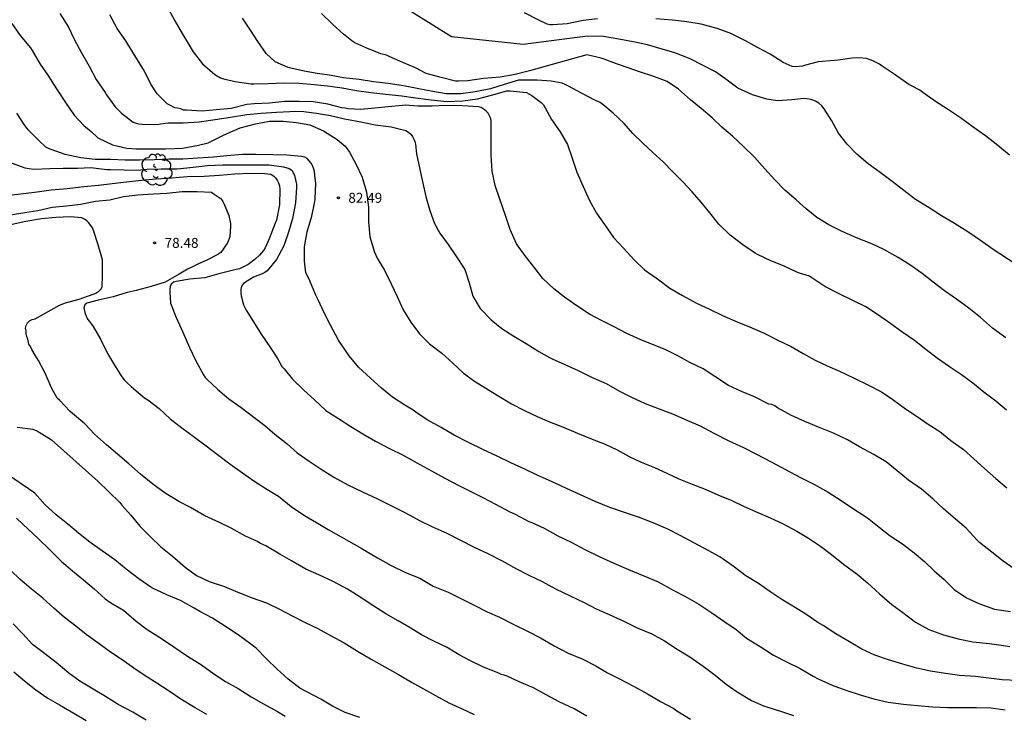
# Model space of a CAD drawing. Units: metres. Extents: x 578544 to 578894, y 4794540 to 4794791.
# Drawn here: x 578657 to 578731, y 4794571 to 4794623 of the extents above; entities that cross this region are included whole.
import ezdxf

# ---------------------------------------------------------------- set-up
doc = ezdxf.new("R2010")
doc.units = ezdxf.units.M
for name, color, linetype in [('020104', 34, 'Continuous'), ('020204', 9, 'Continuous'), ('020308', 9, 'Continuous'), ('100202', 3, 'Continuous')]:
    doc.layers.add(name, color=color, linetype=linetype)
doc.layers.add('020105', color=24, linetype='Continuous', lineweight=30)
doc.styles.add('ARIAL', font='ARIAL.TTF', dxfattribs={"height": 1})

# ---------------------------------------------------------------- blocks, each defined once
blk = doc.blocks.new('COTAPU')
blk.add_circle((0, 0), 0.075)
blk = doc.blocks.new('ARBOL')
blk.add_circle((0, 0), 0.0587)
for centre, radius, start, end in [((-0.564, 0.381), 0.532, 92.28, 254.58), ((-0.28, 0.855), 0.3, 359.28777, 173.60777), ((0.097, 0.97), 0.21, 23.15651, 160.46651), ((0.438, 0.881), 0.24, 301.57804, 139.32804), ((-0.091, 0.321), 0.12, 119.14, 310.56), ((0.656, 0.288), 0.443, 319.85562, 114.76562), ((0.819, -0.249), 0.383, 235.52754, 62.02753), ((-0.556, -0.339), 0.555, 142.64, 266.54), ((-0.039, -0.384), 0.21, 189.64, 323.88), ((0.299, -0.624), 0.532, 224.67, 0.24), ((-0.301, -0.676), 0.45, 213.78, 295.32)]:
    blk.add_arc(centre, radius, start, end)

msp = doc.modelspace()

# ---------------------------------------------------------------- linework, layer by layer
at = {"layer": '020104', "flags": 128}
for points, elevation in [([(578660.185, 4794623.662), (578660.815, 4794622.632), (578661.261, 4794621.736), (578661.803, 4794620.72), (578662.373, 4794619.714), (578662.897, 4794618.708), (578663.585, 4794617.732), (578663.699, 4794617.542), (578664.347, 4794616.633), (578664.825, 4794616.153), (578665.705, 4794615.495), (578665.927, 4794615.411), (578666.133, 4794615.359), (578666.369, 4794615.34), (578667.497, 4794615.312), (578667.751, 4794615.366), (578668.327, 4794615.43), (578669.463, 4794615.428), (578670.675, 4794615.502), (578671.879, 4794615.688), (578673.029, 4794615.872), (578674.251, 4794616.072), (578675.327, 4794616.162), (578676.487, 4794616.24), (578677.491, 4794616.286), (578678.351, 4794616.316), (578679.519, 4794616.156), (578680.572, 4794615.978), (578681.624, 4794615.746), (578682.714, 4794615.528), (578683.936, 4794615.298), (578685.122, 4794615.136), (578686.246, 4794614.862), (578686.442, 4794614.746), (578686.608, 4794614.59), (578686.742, 4794614.418), (578686.846, 4794614.216), (578686.908, 4794614.022), (578686.952, 4794613.82), (578687.044, 4794613.106), (578687.284, 4794611.918), (578687.514, 4794610.894), (578687.75, 4794609.892), (578688.046, 4794608.828), (578688.4, 4794607.854), (578688.796, 4794607.134), (578689.436, 4794606.264), (578690.056, 4794605.346), (578690.67, 4794604.394), (578691.018, 4794603.38), (578691.278, 4794602.392), (578691.836, 4794601.456), (578692.658, 4794600.608), (578693.476, 4794599.948), (578694.38, 4794599.376), (578695.3, 4794598.806), (578696.262, 4794598.206), (578697.064, 4794597.77), (578697.262, 4794597.668), (578698.212, 4794597.242), (578699.214, 4794596.776), (578700.218, 4794596.276), (578701.317, 4794595.798), (578702.339, 4794595.232), (578703.237, 4794594.766), (578704.257, 4794594.302), (578705.309, 4794593.906), (578706.325, 4794593.526), (578707.415, 4794593.054), (578708.415, 4794592.608), (578709.439, 4794592.064), (578710.561, 4794591.488), (578711.677, 4794590.986), (578712.655, 4794590.474), (578713.745, 4794589.9), (578714.837, 4794589.34), (578715.927, 4794588.756), (578717.017, 4794588.19), (578718.039, 4794587.618), (578719.027, 4794586.988), (578719.969, 4794586.368), (578721.005, 4794585.678), (578721.893, 4794584.992), (578722.727, 4794584.332), (578723.641, 4794583.73), (578724.519, 4794583.064), (578725.314, 4794582.394), (578726.044, 4794581.708), (578726.788, 4794581.034), (578727.55, 4794580.28), (578728.468, 4794579.652), (578729.404, 4794579.242), (578730.574, 4794578.82), (578731.778, 4794578.628)], 84), ([(578668.345, 4794624.05), (578668.831, 4794623.114), (578669.383, 4794622.162), (578669.983, 4794621.166), (578670.205, 4794620.776), (578670.915, 4794619.88), (578671.859, 4794619.078), (578672.277, 4794618.832), (578672.509, 4794618.756), (578673.369, 4794618.546), (578674.561, 4794618.362), (578674.795, 4794618.362), (578675.871, 4794618.394), (578677.059, 4794618.442), (578678.199, 4794618.424), (578679.333, 4794618.334), (578680.329, 4794618.234), (578681.447, 4794618.068), (578682.52, 4794617.884), (578683.606, 4794617.722), (578684.718, 4794617.588), (578685.936, 4794617.466), (578686.974, 4794617.328), (578688.134, 4794617.16), (578689.34, 4794617.04), (578690.54, 4794617.1), (578691.638, 4794617.238), (578692.692, 4794617.522), (578693.854, 4794617.836), (578694.104, 4794617.836), (578695.326, 4794617.71), (578695.512, 4794617.632), (578695.732, 4794617.492), (578696.43, 4794616.972), (578696.594, 4794616.788), (578696.732, 4794616.57), (578697.212, 4794615.688), (578697.85, 4794614.762), (578698.404, 4794613.796), (578698.78, 4794612.698), (578699.124, 4794611.726), (578699.592, 4794610.648), (578700.076, 4794609.588), (578700.604, 4794608.644), (578701.2, 4794607.786), (578701.89, 4794606.808), (578702.628, 4794605.992), (578703.434, 4794605.11), (578704.224, 4794604.372), (578705.184, 4794603.694), (578706.127, 4794602.99), (578707.069, 4794602.424), (578708.133, 4794601.868), (578709.051, 4794601.42), (578710.087, 4794600.924), (578711.193, 4794600.46), (578712.129, 4794600.062), (578713.233, 4794599.592), (578714.305, 4794599.038), (578715.267, 4794598.58), (578716.171, 4794598.07), (578717.061, 4794597.564), (578717.983, 4794597.148), (578718.891, 4794596.724), (578719.949, 4794596.238), (578721.089, 4794595.69), (578722.063, 4794595.184), (578722.929, 4794594.606), (578723.877, 4794593.902), (578724.745, 4794593.33), (578725.593, 4794592.75), (578726.463, 4794592.182), (578727.289, 4794591.522), (578728.231, 4794590.828), (578729.021, 4794590.122), (578729.835, 4794589.4), (578730.676, 4794588.658), (578731.512, 4794587.95)], 86), ([(578731.421, 4794599.242), (578730.423, 4794599.976), (578729.525, 4794600.764), (578728.653, 4794601.48), (578727.709, 4794602.156), (578726.813, 4794602.796), (578725.969, 4794603.438), (578725.123, 4794604.09), (578724.207, 4794604.742), (578723.329, 4794605.306), (578722.253, 4794605.906), (578721.341, 4794606.332), (578720.177, 4794606.782), (578719.055, 4794607.27), (578718.103, 4794607.75), (578717.203, 4794608.296), (578716.391, 4794608.956), (578715.629, 4794609.634), (578714.795, 4794610.374), (578714.031, 4794611.134), (578713.287, 4794611.984), (578712.508, 4794612.848), (578711.672, 4794613.646), (578710.832, 4794614.434), (578710.042, 4794615.114), (578709.32, 4794615.824), (578708.478, 4794616.506), (578707.69, 4794617.176), (578706.786, 4794617.96), (578705.914, 4794618.54), (578704.91, 4794618.914), (578703.844, 4794619.288), (578703.064, 4794619.564), (578702.106, 4794619.878), (578701.172, 4794620.236), (578700.938, 4794620.318), (578699.866, 4794620.55), (578695.54, 4794619.364), (578694.466, 4794619.082), (578693.33, 4794618.888), (578692.092, 4794618.782), (578690.896, 4794618.612), (578690.206, 4794618.572), (578689.966, 4794618.586), (578688.8, 4794618.87), (578687.772, 4794619.156), (578686.96, 4794619.576), (578686.004, 4794619.98), (578684.972, 4794620.444), (578684.774, 4794620.522), (578684.364, 4794620.622), (578683.305, 4794621.058), (578682.391, 4794621.474), (578682.173, 4794621.6), (578681.539, 4794622.106), (578680.701, 4794622.858), (578679.889, 4794623.678)], 88), ([(578735.167, 4794602.839), (578730.485, 4794605.897), (578729.513, 4794606.573), (578728.565, 4794607.221), (578727.567, 4794607.855), (578726.587, 4794608.433), (578725.647, 4794609.029), (578724.639, 4794609.667), (578723.753, 4794610.339), (578722.877, 4794611.029), (578721.971, 4794611.695), (578721.059, 4794612.357), (578720.213, 4794613.065), (578719.481, 4794613.825), (578718.817, 4794614.663), (578718.323, 4794615.589), (578717.751, 4794616.497), (578717.567, 4794616.717), (578717.341, 4794616.913), (578717.097, 4794617.067), (578716.827, 4794617.181), (578716.629, 4794617.231), (578716.212, 4794617.269), (578715.322, 4794617.161), (578714.23, 4794617.083), (578713.432, 4794617.221), (578712.344, 4794617.533), (578711.234, 4794618.049), (578710.432, 4794618.653), (578709.55, 4794619.279), (578708.586, 4794619.785), (578707.654, 4794620.263), (578706.502, 4794620.709), (578705.54, 4794620.995), (578704.436, 4794621.318), (578703.366, 4794621.53), (578702.29, 4794621.75), (578701.116, 4794621.94), (578699.91, 4794621.964), (578695.068, 4794621.343), (578689.666, 4794621.908), (578686.618, 4794623.824)], 89), ([(578656.553, 4794622.908), (578657.173, 4794622.015), (578657.957, 4794621.089), (578658.097, 4794620.883), (578658.683, 4794619.863), (578659.263, 4794619.021), (578659.911, 4794618.009), (578660.609, 4794616.963), (578661.261, 4794616.009), (578661.993, 4794615.239), (578662.521, 4794614.779), (578663.031, 4794614.315), (578664.129, 4794613.777), (578664.555, 4794613.675), (578665.221, 4794613.541), (578665.915, 4794613.487), (578667.017, 4794613.487), (578668.141, 4794613.489), (578669.415, 4794613.524), (578670.621, 4794613.748), (578671.357, 4794613.93), (578672.409, 4794614.446), (578672.783, 4794614.638), (578673.751, 4794615.072), (578674.903, 4794615.366), (578675.959, 4794615.55), (578676.995, 4794615.57), (578677.997, 4794615.47), (578679.013, 4794615.276), (578680.034, 4794614.846), (578681.054, 4794614.18), (578681.66, 4794613.69), (578681.828, 4794613.484), (578681.982, 4794613.238), (578682.462, 4794612.342), (578682.942, 4794611.342), (578683.268, 4794610.208), (578683.43, 4794609.094), (578683.43, 4794607.98), (578683.52, 4794606.842), (578683.878, 4794605.694), (578684.074, 4794605.234), (578684.622, 4794604.33), (578685.128, 4794603.3), (578685.584, 4794602.36), (578686.046, 4794601.364), (578686.616, 4794600.418), (578687.264, 4794599.536), (578688.028, 4794598.797), (578688.936, 4794598.081), (578689.746, 4794597.353), (578690.59, 4794596.583), (578691.396, 4794595.989), (578692.268, 4794595.453), (578693.122, 4794594.923), (578694.188, 4794594.264), (578695.168, 4794593.78), (578696.12, 4794593.324), (578697.052, 4794592.928), (578698.045, 4794592.55), (578699.175, 4794592.078), (578700.283, 4794591.614), (578701.249, 4794591.238), (578702.163, 4794590.798), (578703.055, 4794590.316), (578703.965, 4794589.882), (578704.975, 4794589.48), (578705.895, 4794589.052), (578706.811, 4794588.618), (578707.805, 4794588.23), (578708.785, 4794587.842), (578709.735, 4794587.41), (578710.787, 4794586.99), (578711.731, 4794586.554), (578712.747, 4794586.086), (578713.685, 4794585.686), (578714.615, 4794585.274), (578715.697, 4794584.694), (578716.573, 4794584.146), (578717.465, 4794583.554), (578718.295, 4794582.938), (578719.215, 4794582.2), (578720.221, 4794581.438), (578721.023, 4794580.786), (578721.925, 4794579.97), (578722.838, 4794579.17), (578723.666, 4794578.55), (578724.626, 4794577.826), (578725.634, 4794577.288), (578726.748, 4794576.882), (578727.838, 4794576.57), (578728.958, 4794576.358), (578730.194, 4794576.224), (578731.262, 4794576.064), (578731.74, 4794575.992)], 83), ([(578731.493, 4794593.788), (578730.685, 4794594.47), (578729.769, 4794595.142), (578728.939, 4794595.822), (578728.103, 4794596.47), (578727.191, 4794597.068), (578726.297, 4794597.69), (578725.409, 4794598.368), (578724.555, 4794599.034), (578723.595, 4794599.696), (578722.759, 4794600.3), (578721.769, 4794601.014), (578720.877, 4794601.58), (578719.917, 4794602.064), (578718.821, 4794602.594), (578717.791, 4794603.114), (578716.829, 4794603.764), (578716.637, 4794603.892), (578715.899, 4794604.114), (578715.691, 4794604.184), (578714.679, 4794604.66), (578713.727, 4794605.05), (578712.725, 4794605.522), (578712.539, 4794605.632), (578711.623, 4794606.244), (578710.671, 4794606.97), (578709.807, 4794607.81), (578709.144, 4794608.65), (578708.488, 4794609.464), (578707.808, 4794610.242), (578707.102, 4794610.996), (578706.312, 4794611.77), (578705.608, 4794612.504), (578704.844, 4794613.206), (578704.052, 4794613.928), (578703.338, 4794614.636), (578702.684, 4794615.398), (578701.848, 4794616.158), (578701.084, 4794616.824), (578700.87, 4794616.968), (578700.466, 4794617.15), (578699.462, 4794617.662), (578698.486, 4794618.2), (578698.25, 4794618.324), (578698.002, 4794618.426), (578697.182, 4794618.576), (578696.122, 4794618.646), (578695.014, 4794618.652), (578694.73, 4794618.644), (578693.642, 4794618.332), (578692.626, 4794618.002), (578691.464, 4794617.764), (578690.37, 4794617.616), (578689.268, 4794617.622), (578688.268, 4794617.796), (578687.226, 4794618.004), (578686.056, 4794618.222), (578684.906, 4794618.406), (578683.81, 4794618.532), (578682.724, 4794618.71), (578681.533, 4794618.826), (578680.477, 4794619.034), (578679.561, 4794619.152), (578678.567, 4794619.338), (578677.583, 4794619.566), (578677.377, 4794619.6), (578676.389, 4794620.04), (578675.713, 4794620.656), (578675.089, 4794621.562), (578674.547, 4794622.414), (578673.927, 4794623.322)], 87), ([(578732.292, 4794573.436), (578731.166, 4794573.49), (578730.156, 4794573.622), (578729.146, 4794573.746), (578727.946, 4794573.826), (578726.882, 4794573.97), (578725.756, 4794574.13), (578724.732, 4794574.362), (578723.662, 4794574.664), (578722.602, 4794575.002), (578721.558, 4794575.34), (578720.574, 4794575.794), (578719.661, 4794576.344), (578718.617, 4794576.942), (578717.679, 4794577.572), (578717.269, 4794577.802), (578716.361, 4794578.422), (578715.513, 4794578.964), (578714.641, 4794579.494), (578713.653, 4794580.152), (578712.789, 4794580.732), (578711.859, 4794581.314), (578710.881, 4794582.044), (578709.895, 4794582.756), (578709.011, 4794583.226), (578707.971, 4794583.78), (578706.913, 4794584.367), (578705.983, 4794584.833), (578704.867, 4794585.311), (578703.773, 4794585.731), (578702.719, 4794586.103), (578701.597, 4794586.475), (578700.489, 4794586.927), (578699.391, 4794587.415), (578698.327, 4794587.891), (578697.199, 4794588.419), (578696.137, 4794588.895), (578695.197, 4794589.361), (578694.152, 4794589.825), (578693.116, 4794590.335), (578692.04, 4794590.841), (578690.96, 4794591.375), (578689.878, 4794591.927), (578688.892, 4794592.485), (578687.848, 4794593.065), (578686.98, 4794593.657), (578686.796, 4794593.789), (578686.16, 4794594.177), (578685.228, 4794594.789), (578684.4, 4794595.449), (578683.566, 4794596.217), (578682.67, 4794597.029), (578681.964, 4794597.877), (578681.316, 4794598.849), (578681.16, 4794599.071), (578680.558, 4794600.201), (578680.082, 4794601.119), (578679.636, 4794602.117), (578679.424, 4794602.497), (578679.004, 4794603.533), (578678.804, 4794603.955), (578678.706, 4794604.131), (578678.646, 4794604.557), (578678.602, 4794605.031), (578678.606, 4794606.098), (578678.81, 4794607.234), (578679.16, 4794608.404), (578679.376, 4794609.512), (578679.414, 4794609.724), (578679.448, 4794610.878), (578679.384, 4794611.508), (578679.346, 4794611.776), (578679.284, 4794612.022), (578679.216, 4794612.216), (578679.1, 4794612.404), (578678.958, 4794612.586), (578678.798, 4794612.746), (578678.616, 4794612.844), (578678.388, 4794612.906), (578677.283, 4794612.998), (578676.207, 4794613.022), (578674.935, 4794613.044), (578673.927, 4794613.04), (578672.759, 4794612.952), (578671.759, 4794612.858), (578670.577, 4794612.766), (578669.431, 4794612.699), (578668.401, 4794612.689), (578667.309, 4794612.657), (578666.169, 4794612.637), (578665.105, 4794612.631), (578664.023, 4794612.675), (578662.839, 4794612.675), (578661.749, 4794612.801), (578660.579, 4794613.043), (578659.521, 4794613.417), (578659.313, 4794613.495), (578659.115, 4794613.603), (578658.601, 4794614.095), (578657.797, 4794614.917), (578657.629, 4794615.101), (578657.477, 4794615.307), (578656.937, 4794616.157)], 82), ([(578656.381, 4794612.465), (578657.525, 4794612.043), (578658.199, 4794611.955), (578659.421, 4794611.987), (578660.423, 4794612.021), (578661.507, 4794612.033), (578662.509, 4794612.077), (578663.721, 4794611.931), (578663.997, 4794611.911), (578665.027, 4794611.893), (578666.037, 4794611.881), (578666.751, 4794611.939), (578667.805, 4794611.961), (578669.001, 4794611.963), (578670.207, 4794612.093), (578671.303, 4794612.218), (578672.463, 4794612.274), (578673.629, 4794612.276), (578674.787, 4794612.276), (578675.935, 4794612.274), (578677.033, 4794612.128), (578677.456, 4794611.988), (578677.636, 4794611.868), (578677.752, 4794611.7), (578677.84, 4794611.48), (578677.988, 4794610.816), (578677.988, 4794610.564), (578677.926, 4794609.424), (578677.698, 4794608.242), (578677.386, 4794607.194), (578677.038, 4794606.175), (578676.506, 4794605.137), (578675.782, 4794604.293), (578675.618, 4794604.175), (578675.412, 4794604.075), (578674.77, 4794603.813), (578674.008, 4794603.333), (578673.864, 4794603.127), (578673.808, 4794602.897), (578673.808, 4794602.643), (578673.83, 4794602.401), (578673.996, 4794601.737), (578674.198, 4794601.335), (578674.772, 4794600.457), (578675.348, 4794599.517), (578676.038, 4794598.497), (578676.57, 4794597.689), (578676.896, 4794597.095), (578677.072, 4794596.907), (578677.71, 4794596.131), (578678.54, 4794595.297), (578679.336, 4794594.589), (578680.218, 4794593.777), (578681.16, 4794593.173), (578682.102, 4794592.571), (578682.998, 4794592.021), (578683.95, 4794591.463), (578685.018, 4794590.905), (578686.042, 4794590.411), (578687.056, 4794589.835), (578688.158, 4794589.239), (578689.164, 4794588.669), (578690.222, 4794588.135), (578691.13, 4794587.679), (578692.044, 4794587.223), (578692.984, 4794586.709), (578694.065, 4794586.151), (578694.479, 4794585.973), (578695.497, 4794585.419), (578695.717, 4794585.335), (578696.647, 4794584.901), (578697.683, 4794584.327), (578698.701, 4794583.865), (578699.729, 4794583.311), (578700.795, 4794582.787), (578701.907, 4794582.281), (578703.021, 4794581.789), (578704.155, 4794581.317), (578705.237, 4794580.873), (578706.329, 4794580.279), (578707.263, 4794579.781), (578708.317, 4794579.183), (578709.279, 4794578.545), (578710.269, 4794577.861), (578711.117, 4794577.275), (578711.895, 4794576.619), (578712.925, 4794576.003), (578713.941, 4794575.343), (578714.955, 4794574.817), (578715.935, 4794574.331), (578716.927, 4794573.773), (578717.307, 4794573.571), (578718.348, 4794573.075), (578719.378, 4794572.705), (578720.456, 4794572.353), (578721.494, 4794572.051), (578722.558, 4794571.799), (578723.722, 4794571.655), (578724.784, 4794571.568), (578725.898, 4794571.448), (578727.068, 4794571.414), (578728.178, 4794571.414), (578729.212, 4794571.414), (578730.3, 4794571.384), (578731.376, 4794571.22)], 81), ([(578656.469, 4794608.519), (578657.529, 4794608.685), (578658.519, 4794608.833), (578659.599, 4794609.083), (578660.683, 4794609.197), (578661.721, 4794609.311), (578662.855, 4794609.537), (578663.943, 4794609.645), (578664.979, 4794609.881), (578666.037, 4794610.019), (578667.221, 4794610.089), (578668.227, 4794610.151), (578669.379, 4794610.271), (578670.529, 4794610.275), (578671.591, 4794610.203), (578671.793, 4794610.071), (578672.321, 4794609.701), (578672.459, 4794609.501), (578672.541, 4794609.317), (578672.909, 4794608.457), (578673.037, 4794607.845), (578673.039, 4794607.623), (578672.969, 4794606.889), (578672.897, 4794606.641), (578672.796, 4794606.401), (578672.288, 4794605.659), (578672.069, 4794605.523), (578671.239, 4794605.091), (578670.609, 4794604.809), (578670.165, 4794604.599), (578669.779, 4794604.407), (578669.153, 4794604.039), (578668.111, 4794603.443), (578667.043, 4794603.111), (578665.935, 4794602.803), (578665.689, 4794602.767), (578665.253, 4794602.649), (578664.199, 4794602.325), (578663.053, 4794602.075), (578662.219, 4794601.863), (578662.063, 4794601.725), (578661.993, 4794601.511), (578662.027, 4794601.275), (578662.091, 4794601.061), (578662.249, 4794600.657), (578662.395, 4794600.477), (578662.673, 4794600.099), (578663.245, 4794599.145), (578663.759, 4794598.073), (578664.291, 4794597.199), (578664.845, 4794596.317), (578665.024, 4794596.083), (578665.212, 4794595.879), (578665.542, 4794595.583), (578665.748, 4794595.401), (578666.562, 4794594.715), (578666.8, 4794594.565), (578667.652, 4794593.911), (578668.488, 4794593.153), (578669.374, 4794592.471), (578670.316, 4794591.771), (578671.208, 4794591.111), (578672.054, 4794590.447), (578672.988, 4794589.757), (578673.94, 4794589.081), (578674.794, 4794588.475), (578675.776, 4794587.837), (578676.638, 4794587.309), (578677.608, 4794586.541), (578678.604, 4794585.875), (578679.5, 4794585.341), (578680.38, 4794584.807), (578682.926, 4794583.377), (578683.13, 4794583.251), (578684.102, 4794582.665), (578685.128, 4794582.089), (578686.208, 4794581.583), (578687.286, 4794581.153), (578688.306, 4794580.547), (578689.421, 4794580.095), (578690.527, 4794579.541), (578691.439, 4794579.075), (578692.375, 4794578.621), (578693.285, 4794578.203), (578694.321, 4794577.683), (578695.455, 4794577.121), (578696.385, 4794576.659), (578697.421, 4794576.053), (578698.473, 4794575.493), (578699.559, 4794575.057), (578700.559, 4794574.531), (578701.423, 4794574.025), (578702.329, 4794573.569), (578703.397, 4794573.011), (578704.437, 4794572.427), (578705.427, 4794571.845), (578706.417, 4794571.327), (578706.641, 4794571.151), (578707.667, 4794570.515)], 79), ([(578699.879, 4794570.763), (578698.923, 4794571.317), (578697.797, 4794571.841), (578696.815, 4794572.365), (578695.845, 4794572.885), (578694.781, 4794573.331), (578693.871, 4794573.773), (578693.655, 4794573.841), (578693.409, 4794573.889), (578693.235, 4794573.999), (578692.083, 4794574.455), (578691.113, 4794574.919), (578690.213, 4794575.399), (578689.341, 4794575.913), (578688.335, 4794576.395), (578687.407, 4794576.875), (578686.559, 4794577.411), (578685.65, 4794577.937), (578684.726, 4794578.467), (578683.752, 4794579.099), (578682.726, 4794579.753), (578681.854, 4794580.319), (578680.752, 4794580.891), (578679.674, 4794581.393), (578678.694, 4794581.817), (578677.628, 4794582.445), (578676.746, 4794582.961), (578675.694, 4794583.581), (578675.474, 4794583.687), (578675.23, 4794583.777), (578675.068, 4794583.903), (578674.15, 4794584.307), (578673.09, 4794584.903), (578672.19, 4794585.345), (578671.096, 4794585.841), (578670.026, 4794586.459), (578669.14, 4794586.923), (578668.1, 4794587.547), (578667.18, 4794588.227), (578666.244, 4794588.973), (578665.36, 4794589.751), (578664.514, 4794590.477), (578663.676, 4794591.191), (578662.782, 4794591.995), (578662.053, 4794592.761), (578661.121, 4794593.557), (578660.927, 4794593.733), (578660.161, 4794594.523), (578659.981, 4794594.701), (578659.547, 4794595.471), (578659.075, 4794596.579), (578658.557, 4794597.545), (578658.309, 4794597.951), (578658.057, 4794598.377), (578657.965, 4794598.587), (578657.847, 4794598.757), (578657.771, 4794599.155), (578657.689, 4794599.353), (578657.649, 4794599.549), (578657.633, 4794599.755), (578657.585, 4794599.977), (578657.641, 4794600.177), (578657.737, 4794600.363), (578657.891, 4794600.533), (578658.101, 4794600.627), (578658.317, 4794600.681), (578659.111, 4794601.123), (578660.145, 4794601.717), (578660.597, 4794601.881), (578661.617, 4794602.165), (578662.687, 4794602.523), (578662.895, 4794602.611), (578663.103, 4794602.747), (578663.263, 4794602.903), (578663.363, 4794603.097), (578663.391, 4794603.945), (578663.377, 4794605.107), (578663.063, 4794606.253), (578662.709, 4794607.335), (578662.629, 4794607.533), (578662.357, 4794607.915), (578662.213, 4794608.061), (578662.039, 4794608.189), (578661.837, 4794608.283), (578660.969, 4794608.353), (578659.873, 4794608.299), (578658.803, 4794608.215), (578657.621, 4794607.999), (578656.577, 4794607.783)], 78), ([(578656.951, 4794592.509), (578658.149, 4794592.361), (578658.391, 4794592.269), (578658.613, 4794592.149), (578659.557, 4794591.555), (578663.028, 4794588.443), (578663.86, 4794587.639), (578664.704, 4794586.849), (578664.848, 4794586.655), (578665.514, 4794585.891), (578666.224, 4794585.043), (578666.992, 4794584.257), (578667.772, 4794583.517), (578668.668, 4794582.797), (578669.616, 4794581.969), (578670.472, 4794581.345), (578671.432, 4794580.903), (578672.57, 4794580.509), (578673.582, 4794580.101), (578674.658, 4794579.677), (578675.752, 4794579.287), (578676.722, 4794578.799), (578677.664, 4794578.299), (578678.656, 4794577.797), (578679.606, 4794577.351), (578680.564, 4794576.837), (578681.594, 4794576.277), (578682.594, 4794575.659), (578683.576, 4794575.063), (578684.653, 4794574.473), (578685.677, 4794573.903), (578686.665, 4794573.319), (578687.563, 4794572.819), (578688.459, 4794572.317), (578689.473, 4794571.761), (578690.467, 4794571.293), (578691.387, 4794570.887)], 77), ([(578682.781, 4794570.657), (578681.675, 4794571.023), (578680.706, 4794571.497), (578679.84, 4794572.027), (578678.776, 4794572.575), (578678.26, 4794572.863), (578677.378, 4794573.541), (578676.532, 4794574.303), (578675.76, 4794575.051), (578674.956, 4794575.871), (578674.566, 4794576.177), (578673.618, 4794576.875), (578672.65, 4794577.503), (578671.67, 4794578.137), (578670.726, 4794578.623), (578670.298, 4794578.889), (578669.254, 4794579.475), (578668.23, 4794579.885), (578667.114, 4794580.427), (578666.116, 4794581.103), (578665.18, 4794581.823), (578664.304, 4794582.519), (578663.384, 4794583.191), (578662.442, 4794583.859), (578661.574, 4794584.527), (578660.776, 4794585.203), (578659.884, 4794585.923), (578659.038, 4794586.687), (578658.287, 4794587.551), (578654.217, 4794590.305)], 76), ([(578671.242, 4794570.868), (578670.364, 4794571.384), (578669.296, 4794572.036), (578668.416, 4794572.648), (578667.484, 4794573.228), (578666.598, 4794573.784), (578665.738, 4794574.36), (578664.864, 4794574.994), (578663.98, 4794575.566), (578663.138, 4794576.192), (578662.156, 4794576.912), (578661.366, 4794577.53), (578660.512, 4794578.18), (578659.716, 4794578.882), (578658.904, 4794579.648), (578658.012, 4794580.35), (578657.196, 4794581.036), (578656.446, 4794581.744)], 74), ([(578666.674, 4794570.456), (578665.666, 4794571.062), (578664.574, 4794571.62), (578663.606, 4794572.242), (578662.566, 4794572.86), (578661.68, 4794573.384), (578660.858, 4794573.994), (578659.906, 4794574.788), (578658.916, 4794575.544), (578658.126, 4794576.162), (578657.386, 4794576.948), (578656.656, 4794577.704)], 73), ([(578656.706, 4794574.096), (578657.518, 4794573.406), (578658.354, 4794572.736), (578659.266, 4794572.106), (578660.152, 4794571.606), (578661.226, 4794570.982), (578662.156, 4794570.42)], 72)]:
    msp.add_lwpolyline(points, dxfattribs=dict(at, elevation=elevation))
at = {"layer": '020105', "flags": 128}
for points, elevation in [([(578732.07, 4794581.84), (578731.238, 4794582.42), (578730.388, 4794583.104), (578729.456, 4794583.844), (578729.244, 4794584.022), (578728.434, 4794584.912), (578727.64, 4794585.598), (578726.739, 4794586.374), (578725.931, 4794587.124), (578725.083, 4794587.844), (578724.089, 4794588.514), (578723.253, 4794589.224), (578722.427, 4794589.918), (578721.441, 4794590.474), (578720.413, 4794591.046), (578719.517, 4794591.562), (578718.443, 4794592.076), (578717.443, 4794592.462), (578716.285, 4794592.956), (578715.285, 4794593.394), (578714.231, 4794593.972), (578714.031, 4794594.114), (578713.809, 4794594.226), (578713.591, 4794594.24), (578712.495, 4794594.804), (578711.527, 4794595.206), (578710.551, 4794595.656), (578709.515, 4794596.33), (578708.625, 4794596.906), (578707.641, 4794597.386), (578706.733, 4794597.878), (578705.823, 4794598.352), (578704.881, 4794598.712), (578703.949, 4794599.1), (578702.842, 4794599.594), (578701.928, 4794600.072), (578700.966, 4794600.54), (578700.076, 4794601.028), (578699.04, 4794601.714), (578698.178, 4794602.318), (578697.378, 4794602.926), (578696.55, 4794603.712), (578695.97, 4794604.46), (578695.228, 4794605.416), (578694.57, 4794606.324), (578694.104, 4794607.41), (578693.756, 4794608.454), (578693.326, 4794609.676), (578692.964, 4794610.722), (578692.748, 4794611.804), (578692.668, 4794613.014), (578692.668, 4794614.156), (578692.668, 4794615.298), (578692.668, 4794615.546), (578692.634, 4794615.772), (578692.55, 4794615.974), (578692.434, 4794616.156), (578692.298, 4794616.316), (578692.142, 4794616.452), (578691.914, 4794616.586), (578691.72, 4794616.652), (578690.526, 4794616.728), (578689.258, 4794616.742), (578688.224, 4794616.698), (578687.14, 4794616.68), (578686.222, 4794616.76), (578682.856, 4794616.43), (578682.374, 4794616.464), (578681.868, 4794616.498), (578681.656, 4794616.54), (578681.424, 4794616.554), (578680.365, 4794616.85), (578679.265, 4794617.02), (578678.201, 4794617.04), (578677.121, 4794617.04), (578675.955, 4794616.928), (578674.839, 4794616.864), (578674.271, 4794616.81), (578673.087, 4794616.516), (578671.957, 4794616.416), (578670.887, 4794616.32), (578669.723, 4794616.384), (578669.497, 4794616.396), (578669.283, 4794616.48), (578669.063, 4794616.542), (578668.833, 4794616.566), (578668.455, 4794616.766), (578668.263, 4794616.864), (578667.647, 4794617.472), (578667.499, 4794617.618), (578667.021, 4794618.342), (578666.545, 4794619.332), (578665.897, 4794620.374), (578665.285, 4794621.364), (578665.137, 4794621.604), (578664.485, 4794622.55), (578663.937, 4794623.572)], 85), ([(578700.67, 4794623.266), (578699.592, 4794623.152), (578698.394, 4794622.898), (578697.306, 4794622.82), (578697.092, 4794622.826), (578696.872, 4794622.878), (578696.206, 4794623.186), (578695.18, 4794623.718)], 90), ([(578731.709, 4794612.993), (578730.839, 4794613.721), (578729.897, 4794614.447), (578728.961, 4794615.109), (578728.023, 4794615.815), (578727.033, 4794616.471), (578726.133, 4794617.045), (578725.169, 4794617.717), (578724.945, 4794617.889), (578724.317, 4794618.221), (578724.129, 4794618.313), (578723.281, 4794618.937), (578723.097, 4794619.057), (578722.113, 4794619.693), (578721.905, 4794619.851), (578721.407, 4794620.117), (578721.219, 4794620.191), (578720.935, 4794620.275), (578720.401, 4794620.333), (578719.863, 4794620.311), (578718.793, 4794620.149), (578718.535, 4794620.119), (578717.304, 4794620.035), (578716.33, 4794619.775), (578716.116, 4794619.707), (578715.594, 4794619.661), (578715.348, 4794619.673), (578714.656, 4794619.973), (578713.668, 4794620.611), (578712.728, 4794621.113), (578711.818, 4794621.615), (578710.72, 4794622.155), (578709.692, 4794622.551), (578708.476, 4794622.877), (578707.412, 4794623.035), (578706.328, 4794623.159), (578705.076, 4794623.271)], 90), ([(578656.363, 4794609.981), (578657.429, 4794610.121), (578658.459, 4794610.231), (578659.523, 4794610.391), (578660.731, 4794610.503), (578661.979, 4794610.645), (578663.095, 4794610.749), (578664.117, 4794610.865), (578665.207, 4794610.989), (578666.313, 4794611.129), (578667.417, 4794611.213), (578668.597, 4794611.301), (578669.767, 4794611.385), (578671.057, 4794611.413), (578672.193, 4794611.498), (578673.365, 4794611.584), (578674.487, 4794611.64), (578675.607, 4794611.61), (578676.067, 4794611.562), (578676.273, 4794611.444), (578676.421, 4794611.3), (578676.552, 4794611.124), (578676.652, 4794610.914), (578676.71, 4794610.686), (578676.748, 4794610.442), (578676.718, 4794609.258), (578676.492, 4794608.112), (578676.392, 4794607.876), (578675.93, 4794606.703), (578675.642, 4794606.015), (578675.514, 4794605.815), (578675.222, 4794605.463), (578674.898, 4794605.165), (578674.348, 4794604.763), (578673.696, 4794604.441), (578673.45, 4794604.383), (578672.35, 4794604.127), (578672.15, 4794604.055), (578671.094, 4794603.761), (578669.971, 4794603.653), (578668.929, 4794603.497), (578668.729, 4794603.435), (578668.567, 4794603.285), (578668.475, 4794603.099), (578668.455, 4794602.885), (578668.455, 4794602.683), (578668.515, 4794601.865), (578668.926, 4794600.781), (578669.438, 4794599.667), (578669.932, 4794598.509), (578670.41, 4794597.505), (578670.986, 4794596.463), (578671.12, 4794596.269), (578671.27, 4794596.101), (578672.052, 4794595.373), (578672.912, 4794594.647), (578673.834, 4794594.001), (578674.786, 4794593.281), (578675.616, 4794592.655), (578676.37, 4794591.987), (578677.292, 4794591.255), (578678.038, 4794590.579), (578678.964, 4794589.969), (578679.794, 4794589.411), (578680.804, 4794588.747), (578681.87, 4794588.165), (578682.97, 4794587.651), (578684.042, 4794587.149), (578685.11, 4794586.625), (578686.206, 4794586.071), (578687.272, 4794585.487), (578688.194, 4794585.037), (578689.318, 4794584.547), (578690.35, 4794583.995), (578691.379, 4794583.473), (578692.413, 4794583.013), (578693.483, 4794582.463), (578694.565, 4794581.853), (578695.459, 4794581.391), (578696.505, 4794580.905), (578697.507, 4794580.343), (578698.605, 4794579.817), (578699.681, 4794579.313), (578700.581, 4794578.837), (578701.545, 4794578.409), (578702.645, 4794577.907), (578703.667, 4794577.409), (578704.755, 4794576.959), (578705.719, 4794576.423), (578706.663, 4794575.797), (578707.637, 4794575.219), (578708.639, 4794574.515), (578709.525, 4794573.829), (578710.365, 4794573.159), (578711.189, 4794572.589), (578712.265, 4794571.923), (578713.187, 4794571.535), (578714.373, 4794571.167), (578715.439, 4794570.803)], 80), ([(578656.901, 4794585.66), (578657.816, 4794584.816), (578658.552, 4794584.124), (578659.422, 4794583.274), (578660.306, 4794582.41), (578661.116, 4794581.708), (578661.95, 4794581.008), (578662.752, 4794580.35), (578663.578, 4794579.598), (578664.026, 4794579.286), (578664.974, 4794578.73), (578665.162, 4794578.568), (578665.93, 4794577.902), (578666.746, 4794577.272), (578667.75, 4794576.644), (578668.766, 4794575.984), (578669.784, 4794575.282), (578670.842, 4794574.626), (578671.784, 4794573.946), (578672.66, 4794573.354), (578673.616, 4794572.844), (578674.586, 4794572.214), (578675.524, 4794571.692), (578676.564, 4794571.092), (578677.156, 4794570.76)], 75)]:
    msp.add_lwpolyline(points, dxfattribs=dict(at, elevation=elevation))

# ---------------------------------------------------------------- block references
at = {"layer": '020204', "rotation": 359.9987685839998}
for p in [(578681.153, 4794609.789, 82.486), (578667.314, 4794606.398, 78.478)]:
    msp.add_blockref('COTAPU', p, dxfattribs=at)
at = {"layer": '100202', "rotation": 359.9987685839998}
msp.add_blockref('ARBOL', (578667.444, 4794611.9, 82.11), dxfattribs=at)

# ---------------------------------------------------------------- texts
at = {"layer": '020308', "style": 'ARIAL'}
for s, p in [('82.49', (578681.903, 4794609.414, 82.484)), ('78.48', (578668.064, 4794606.023, 78.476))]:
    msp.add_text(s, height=0.75, rotation=359.99877, dxfattribs=at).set_placement(p)

doc.saveas('drawing.dxf')
